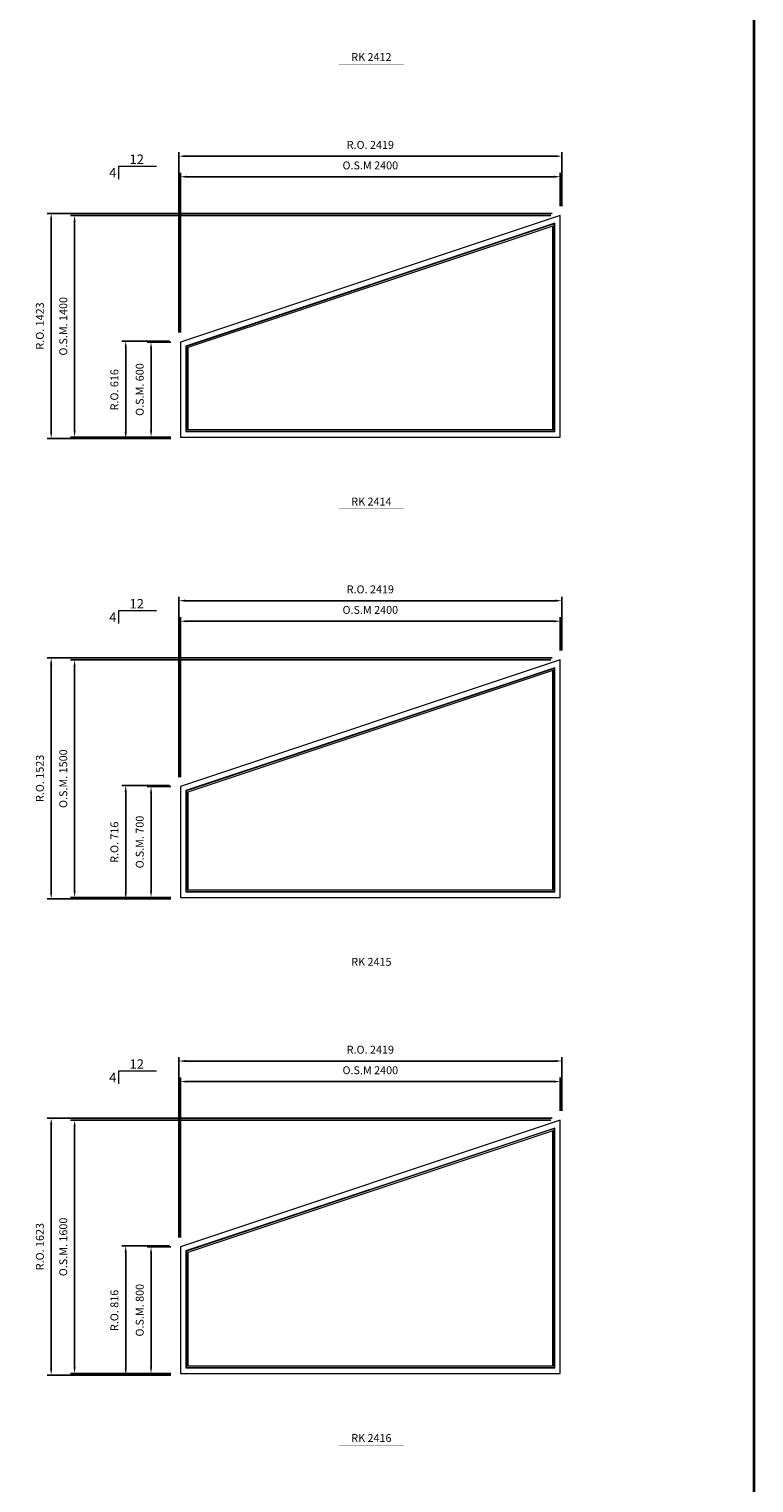
# Model space of a CAD drawing. Extents: x 82342 to 186186, y -29351 to 11947.
# Drawn here: x 181608 to 186186, y -18222 to -9036 of the extents above; entities that cross this region are included whole.
import ezdxf
from ezdxf.enums import TextEntityAlignment as Align

# ---------------------------------------------------------------- set-up
doc = ezdxf.new("R2010")
doc.units = 0
doc.header["$LTSCALE"] = 250
doc.header["$MEASUREMENT"] = 0
doc.header["$PDMODE"] = 3
doc.header["$PDSIZE"] = -2
doc.layers.get('0').update_dxf_attribs({"color": 5, "linetype": 'CONTINUOUS', "lineweight": 0})
doc.layers.get('DEFPOINTS').update_dxf_attribs({"color": 2, "linetype": 'CONTINUOUS', "lineweight": 0})
for name, color, linetype, lineweight in [('BORDER', 7, 'CONTINUOUS', 35), ('Dimensions', 2, 'CONTINUOUS', 0), ('FRAME', 7, 'CONTINUOUS', 0), ('GLASS', 6, 'CONTINUOUS', 0), ('GLAZING STOP', 1, 'CONTINUOUS', 0), ('PITCH', 7, 'CONTINUOUS', 0), ('TEXT', 7, 'CONTINUOUS', 0)]:
    doc.layers.add(name, color=color, linetype=linetype, lineweight=lineweight)
doc.styles.add('ROMANS', font='romans')
doc.styles.add('style1', font='ARIAL.TTF')
doc.dimstyles.new('LWDEC', dxfattribs={"dimscale": 20, "dimtxt": 2.5, "dimasz": 2, "dimexe": 1.25, "dimexo": 3, "dimgap": 2, "dimtad": 1, "dimtoh": 1, "dimdec": 0, "dimzin": 11, "dimdsep": 46, "dimtxsty": 'ROMANS', "dimcen": 0, "dimdle": 1.5, "dimazin": 0, "dimtfac": 1, "dimtdec": 0, "dimtix": 1, "dimtmove": 0, "dimatfit": 3, "dimfxl": 0, "dimtzin": 0, "dimarcsym": 0})

# ---------------------------------------------------------------- blocks, each defined once
blk = doc.blocks.new('label1')
at = {"const_width": 2}
blk.add_lwpolyline([(-206, 0), (206, 0)], dxfattribs=at)
at = {"linetype": 'Continuous', "style": 'style1'}
blk.add_attdef('LABEL', text='', height=50, dxfattribs=at).set_placement((0, 20), align=Align.CENTER)
blk = doc.blocks.new('*D6347')
at = {"layer": 'DEFPOINTS', "color": 0}
for p in [(184963, -9968.4), (184963, -10213.4), (182563, -11013.4)]:
    blk.add_point(p, dxfattribs=at)
at = {"layer": 'Dimensions', "color": 0, "lineweight": -2}
for p, q in [((182563, -10953.4), (182563, -9943.4)), ((184963, -10153.4), (184963, -9943.4))]:
    blk.add_line(p, q, dxfattribs=at)
at = {"layer": 'Dimensions', "color": 2, "lineweight": -2}
blk.add_line((182603, -9968.4), (184923, -9968.4), dxfattribs=at)
at = {"layer": 'Dimensions', "color": 2}
for points in [[(182603, -9961.7), (182603, -9975.1), (182563, -9968.4)], [(184923, -9961.7), (184923, -9975.1), (184963, -9968.4)]]:
    blk.add_solid(points, dxfattribs=at)
at = {"layer": 'Dimensions', "color": 0, "insert": (183763, -9903.4), "char_height": 50, "attachment_point": 5, "style": 'ROMANS'}
blk.add_mtext('O.S.M 2400', dxfattribs=at)
blk = doc.blocks.new('*D6348')
at = {"layer": 'DEFPOINTS', "color": 0}
for p in [(182378, -11013.4), (182563, -11013.4), (182563, -11613.4)]:
    blk.add_point(p, dxfattribs=at)
at = {"layer": 'Dimensions', "color": 0, "lineweight": -2}
for p, q in [((182503, -11013.4), (182353, -11013.4)), ((182503, -11613.4), (182353, -11613.4))]:
    blk.add_line(p, q, dxfattribs=at)
at = {"layer": 'Dimensions', "color": 2, "lineweight": -2}
blk.add_line((182378, -11573.4), (182378, -11053.4), dxfattribs=at)
at = {"layer": 'Dimensions', "color": 2}
for points in [[(182371.3, -11053.4), (182384.6, -11053.4), (182378, -11013.4)], [(182371.3, -11573.4), (182384.6, -11573.4), (182378, -11613.4)]]:
    blk.add_solid(points, dxfattribs=at)
at = {"layer": 'Dimensions', "color": 0, "insert": (182313, -11313.4), "char_height": 50, "attachment_point": 5, "rotation": 90, "style": 'ROMANS'}
blk.add_mtext('O.S.M. 600', dxfattribs=at)
blk = doc.blocks.new('*D6349')
at = {"layer": 'DEFPOINTS', "color": 0}
for p in [(181895.1, -10213.4), (184963, -10213.4), (182563, -11613.4)]:
    blk.add_point(p, dxfattribs=at)
at = {"layer": 'Dimensions', "color": 0, "lineweight": -2}
for p, q in [((184903, -10213.4), (181870.1, -10213.4)), ((182503, -11613.4), (181870.1, -11613.4))]:
    blk.add_line(p, q, dxfattribs=at)
at = {"layer": 'Dimensions', "color": 2, "lineweight": -2}
blk.add_line((181895.1, -11573.4), (181895.1, -10253.4), dxfattribs=at)
at = {"layer": 'Dimensions', "color": 2}
for points in [[(181888.4, -10253.4), (181901.7, -10253.4), (181895.1, -10213.4)], [(181888.4, -11573.4), (181901.7, -11573.4), (181895.1, -11613.4)]]:
    blk.add_solid(points, dxfattribs=at)
at = {"layer": 'Dimensions', "color": 0, "insert": (181830.1, -10913.4), "char_height": 50, "attachment_point": 5, "rotation": 90, "style": 'ROMANS'}
blk.add_mtext('O.S.M. 1400', dxfattribs=at)
blk = doc.blocks.new('*D6350')
at = {"layer": 'DEFPOINTS', "color": 0}
for p in [(184972.5, -9838.7), (184972.5, -10213.4), (182553.5, -11013.4)]:
    blk.add_point(p, dxfattribs=at)
at = {"layer": 'Dimensions', "color": 0, "lineweight": -2}
for p, q in [((182553.5, -10953.4), (182553.5, -9813.7)), ((184972.5, -10153.4), (184972.5, -9813.7))]:
    blk.add_line(p, q, dxfattribs=at)
at = {"layer": 'Dimensions', "color": 2, "lineweight": -2}
blk.add_line((182593.5, -9838.7), (184932.5, -9838.7), dxfattribs=at)
at = {"layer": 'Dimensions', "color": 2}
for points in [[(182593.5, -9832.1), (182593.5, -9845.4), (182553.5, -9838.7)], [(184932.5, -9832.1), (184932.5, -9845.4), (184972.5, -9838.7)]]:
    blk.add_solid(points, dxfattribs=at)
at = {"layer": 'Dimensions', "color": 0, "insert": (183763, -9773.7), "char_height": 50, "attachment_point": 5, "style": 'ROMANS'}
blk.add_mtext('R.O. 2419', dxfattribs=at)
blk = doc.blocks.new('*D6351')
at = {"layer": 'DEFPOINTS', "color": 0}
for p in [(182218, -11006.6), (182553.5, -11006.6), (182553.5, -11622.9)]:
    blk.add_point(p, dxfattribs=at)
at = {"layer": 'Dimensions', "color": 0, "lineweight": -2}
for p, q in [((182493.5, -11006.6), (182193, -11006.6)), ((182493.5, -11622.9), (182193, -11622.9))]:
    blk.add_line(p, q, dxfattribs=at)
at = {"layer": 'Dimensions', "color": 2, "lineweight": -2}
blk.add_line((182218, -11582.9), (182218, -11046.6), dxfattribs=at)
at = {"layer": 'Dimensions', "color": 2}
for points in [[(182211.3, -11046.6), (182224.6, -11046.6), (182218, -11006.6)], [(182211.3, -11582.9), (182224.6, -11582.9), (182218, -11622.9)]]:
    blk.add_solid(points, dxfattribs=at)
at = {"layer": 'Dimensions', "color": 0, "insert": (182153, -11314.7), "char_height": 50, "attachment_point": 5, "rotation": 90, "style": 'ROMANS'}
blk.add_mtext('R.O. 616', dxfattribs=at)
blk = doc.blocks.new('*D6352')
at = {"layer": 'DEFPOINTS', "color": 0}
for p in [(181747.2, -10200.2), (184972.5, -10200.2), (182563, -11622.9)]:
    blk.add_point(p, dxfattribs=at)
at = {"layer": 'Dimensions', "color": 0, "lineweight": -2}
for p, q in [((184912.5, -10200.2), (181722.2, -10200.2)), ((182503, -11622.9), (181722.2, -11622.9))]:
    blk.add_line(p, q, dxfattribs=at)
at = {"layer": 'Dimensions', "color": 2, "lineweight": -2}
blk.add_line((181747.2, -11582.9), (181747.2, -10240.2), dxfattribs=at)
at = {"layer": 'Dimensions', "color": 2}
for points in [[(181740.5, -10240.2), (181753.8, -10240.2), (181747.2, -10200.2)], [(181740.5, -11582.9), (181753.8, -11582.9), (181747.2, -11622.9)]]:
    blk.add_solid(points, dxfattribs=at)
at = {"layer": 'Dimensions', "color": 0, "insert": (181682.2, -10911.6), "char_height": 50, "attachment_point": 5, "rotation": 90, "style": 'ROMANS'}
blk.add_mtext('R.O. 1423', dxfattribs=at)
blk = doc.blocks.new('*D6766')
at = {"layer": 'DEFPOINTS', "color": 0}
for p in [(184963, -12777), (184963, -13022), (182563, -13822)]:
    blk.add_point(p, dxfattribs=at)
at = {"layer": 'Dimensions', "color": 0, "lineweight": -2}
for p, q in [((182563, -13762), (182563, -12752)), ((184963, -12962), (184963, -12752))]:
    blk.add_line(p, q, dxfattribs=at)
at = {"layer": 'Dimensions', "color": 2, "lineweight": -2}
blk.add_line((182603, -12777), (184923, -12777), dxfattribs=at)
at = {"layer": 'Dimensions', "color": 2}
for points in [[(182603, -12770.3), (182603, -12783.6), (182563, -12777)], [(184923, -12770.3), (184923, -12783.6), (184963, -12777)]]:
    blk.add_solid(points, dxfattribs=at)
at = {"layer": 'Dimensions', "color": 0, "insert": (183763, -12712), "char_height": 50, "attachment_point": 5, "style": 'ROMANS'}
blk.add_mtext('O.S.M 2400', dxfattribs=at)
blk = doc.blocks.new('*D6767')
at = {"layer": 'DEFPOINTS', "color": 0}
for p in [(182378, -13822), (182563, -13822), (182563, -14522)]:
    blk.add_point(p, dxfattribs=at)
at = {"layer": 'Dimensions', "color": 0, "lineweight": -2}
for p, q in [((182503, -13822), (182353, -13822)), ((182503, -14522), (182353, -14522))]:
    blk.add_line(p, q, dxfattribs=at)
at = {"layer": 'Dimensions', "color": 2, "lineweight": -2}
blk.add_line((182378, -14482), (182378, -13862), dxfattribs=at)
at = {"layer": 'Dimensions', "color": 2}
for points in [[(182371.3, -13862), (182384.6, -13862), (182378, -13822)], [(182371.3, -14482), (182384.6, -14482), (182378, -14522)]]:
    blk.add_solid(points, dxfattribs=at)
at = {"layer": 'Dimensions', "color": 0, "insert": (182313, -14172), "char_height": 50, "attachment_point": 5, "rotation": 90, "style": 'ROMANS'}
blk.add_mtext('O.S.M. 700', dxfattribs=at)
blk = doc.blocks.new('*D6768')
at = {"layer": 'DEFPOINTS', "color": 0}
for p in [(181895.1, -13022), (184963, -13022), (182563, -14522)]:
    blk.add_point(p, dxfattribs=at)
at = {"layer": 'Dimensions', "color": 0, "lineweight": -2}
for p, q in [((184903, -13022), (181870.1, -13022)), ((182503, -14522), (181870.1, -14522))]:
    blk.add_line(p, q, dxfattribs=at)
at = {"layer": 'Dimensions', "color": 2, "lineweight": -2}
blk.add_line((181895.1, -14482), (181895.1, -13062), dxfattribs=at)
at = {"layer": 'Dimensions', "color": 2}
for points in [[(181888.4, -13062), (181901.7, -13062), (181895.1, -13022)], [(181888.4, -14482), (181901.7, -14482), (181895.1, -14522)]]:
    blk.add_solid(points, dxfattribs=at)
at = {"layer": 'Dimensions', "color": 0, "insert": (181830.1, -13772), "char_height": 50, "attachment_point": 5, "rotation": 90, "style": 'ROMANS'}
blk.add_mtext('O.S.M. 1500', dxfattribs=at)
blk = doc.blocks.new('*D6769')
at = {"layer": 'DEFPOINTS', "color": 0}
for p in [(184972.5, -12647.3), (184972.5, -13022), (182553.5, -13822)]:
    blk.add_point(p, dxfattribs=at)
at = {"layer": 'Dimensions', "color": 0, "lineweight": -2}
for p, q in [((182553.5, -13762), (182553.5, -12622.3)), ((184972.5, -12962), (184972.5, -12622.3))]:
    blk.add_line(p, q, dxfattribs=at)
at = {"layer": 'Dimensions', "color": 2, "lineweight": -2}
blk.add_line((182593.5, -12647.3), (184932.5, -12647.3), dxfattribs=at)
at = {"layer": 'Dimensions', "color": 2}
for points in [[(182593.5, -12640.6), (182593.5, -12653.9), (182553.5, -12647.3)], [(184932.5, -12640.6), (184932.5, -12653.9), (184972.5, -12647.3)]]:
    blk.add_solid(points, dxfattribs=at)
at = {"layer": 'Dimensions', "color": 0, "insert": (183763, -12582.3), "char_height": 50, "attachment_point": 5, "style": 'ROMANS'}
blk.add_mtext('R.O. 2419', dxfattribs=at)
blk = doc.blocks.new('*D6770')
at = {"layer": 'DEFPOINTS', "color": 0}
for p in [(182218, -13815.1), (182553.5, -13815.1), (182553.5, -14531.5)]:
    blk.add_point(p, dxfattribs=at)
at = {"layer": 'Dimensions', "color": 0, "lineweight": -2}
for p, q in [((182493.5, -13815.1), (182193, -13815.1)), ((182493.5, -14531.5), (182193, -14531.5))]:
    blk.add_line(p, q, dxfattribs=at)
at = {"layer": 'Dimensions', "color": 2, "lineweight": -2}
blk.add_line((182218, -14491.5), (182218, -13855.1), dxfattribs=at)
at = {"layer": 'Dimensions', "color": 2}
for points in [[(182211.3, -13855.1), (182224.6, -13855.1), (182218, -13815.1)], [(182211.3, -14491.5), (182224.6, -14491.5), (182218, -14531.5)]]:
    blk.add_solid(points, dxfattribs=at)
at = {"layer": 'Dimensions', "color": 0, "insert": (182153, -14173.3), "char_height": 50, "attachment_point": 5, "rotation": 90, "style": 'ROMANS'}
blk.add_mtext('R.O. 716', dxfattribs=at)
blk = doc.blocks.new('*D6771')
at = {"layer": 'DEFPOINTS', "color": 0}
for p in [(181747.2, -13008.8), (184972.5, -13008.8), (182563, -14531.5)]:
    blk.add_point(p, dxfattribs=at)
at = {"layer": 'Dimensions', "color": 0, "lineweight": -2}
for p, q in [((184912.5, -13008.8), (181722.2, -13008.8)), ((182503, -14531.5), (181722.2, -14531.5))]:
    blk.add_line(p, q, dxfattribs=at)
at = {"layer": 'Dimensions', "color": 2, "lineweight": -2}
blk.add_line((181747.2, -14491.5), (181747.2, -13048.8), dxfattribs=at)
at = {"layer": 'Dimensions', "color": 2}
for points in [[(181740.5, -13048.8), (181753.8, -13048.8), (181747.2, -13008.8)], [(181740.5, -14491.5), (181753.8, -14491.5), (181747.2, -14531.5)]]:
    blk.add_solid(points, dxfattribs=at)
at = {"layer": 'Dimensions', "color": 0, "insert": (181682.2, -13770.1), "char_height": 50, "attachment_point": 5, "rotation": 90, "style": 'ROMANS'}
blk.add_mtext('R.O. 1523', dxfattribs=at)
blk = doc.blocks.new('*D6993')
at = {"layer": 'DEFPOINTS', "color": 0}
for p in [(184963, -15685.5), (184963, -15930.5), (182563, -16730.5)]:
    blk.add_point(p, dxfattribs=at)
at = {"layer": 'Dimensions', "color": 0, "lineweight": -2}
for p, q in [((182563, -16670.5), (182563, -15660.5)), ((184963, -15870.5), (184963, -15660.5))]:
    blk.add_line(p, q, dxfattribs=at)
at = {"layer": 'Dimensions', "color": 2, "lineweight": -2}
blk.add_line((182603, -15685.5), (184923, -15685.5), dxfattribs=at)
at = {"layer": 'Dimensions', "color": 2}
for points in [[(182603, -15678.8), (182603, -15692.2), (182563, -15685.5)], [(184923, -15678.8), (184923, -15692.2), (184963, -15685.5)]]:
    blk.add_solid(points, dxfattribs=at)
at = {"layer": 'Dimensions', "color": 0, "insert": (183763, -15620.5), "char_height": 50, "attachment_point": 5, "style": 'ROMANS'}
blk.add_mtext('O.S.M 2400', dxfattribs=at)
blk = doc.blocks.new('*D6994')
at = {"layer": 'DEFPOINTS', "color": 0}
for p in [(182378, -16730.5), (182563, -16730.5), (182563, -17530.5)]:
    blk.add_point(p, dxfattribs=at)
at = {"layer": 'Dimensions', "color": 0, "lineweight": -2}
for p, q in [((182503, -16730.5), (182353, -16730.5)), ((182503, -17530.5), (182353, -17530.5))]:
    blk.add_line(p, q, dxfattribs=at)
at = {"layer": 'Dimensions', "color": 2, "lineweight": -2}
blk.add_line((182378, -17490.5), (182378, -16770.5), dxfattribs=at)
at = {"layer": 'Dimensions', "color": 2}
for points in [[(182371.3, -16770.5), (182384.6, -16770.5), (182378, -16730.5)], [(182371.3, -17490.5), (182384.6, -17490.5), (182378, -17530.5)]]:
    blk.add_solid(points, dxfattribs=at)
at = {"layer": 'Dimensions', "color": 0, "insert": (182313, -17130.5), "char_height": 50, "attachment_point": 5, "rotation": 90, "style": 'ROMANS'}
blk.add_mtext('O.S.M. 800', dxfattribs=at)
blk = doc.blocks.new('*D6995')
at = {"layer": 'DEFPOINTS', "color": 0}
for p in [(181895.1, -15930.5), (184963, -15930.5), (182563, -17530.5)]:
    blk.add_point(p, dxfattribs=at)
at = {"layer": 'Dimensions', "color": 0, "lineweight": -2}
for p, q in [((184903, -15930.5), (181870.1, -15930.5)), ((182503, -17530.5), (181870.1, -17530.5))]:
    blk.add_line(p, q, dxfattribs=at)
at = {"layer": 'Dimensions', "color": 2, "lineweight": -2}
blk.add_line((181895.1, -17490.5), (181895.1, -15970.5), dxfattribs=at)
at = {"layer": 'Dimensions', "color": 2}
for points in [[(181888.4, -15970.5), (181901.7, -15970.5), (181895.1, -15930.5)], [(181888.4, -17490.5), (181901.7, -17490.5), (181895.1, -17530.5)]]:
    blk.add_solid(points, dxfattribs=at)
at = {"layer": 'Dimensions', "color": 0, "insert": (181830.1, -16730.5), "char_height": 50, "attachment_point": 5, "rotation": 90, "style": 'ROMANS'}
blk.add_mtext('O.S.M. 1600', dxfattribs=at)
blk = doc.blocks.new('*D6996')
at = {"layer": 'DEFPOINTS', "color": 0}
for p in [(184972.5, -15555.8), (184972.5, -15930.5), (182553.5, -16730.5)]:
    blk.add_point(p, dxfattribs=at)
at = {"layer": 'Dimensions', "color": 0, "lineweight": -2}
for p, q in [((182553.5, -16670.5), (182553.5, -15530.8)), ((184972.5, -15870.5), (184972.5, -15530.8))]:
    blk.add_line(p, q, dxfattribs=at)
at = {"layer": 'Dimensions', "color": 2, "lineweight": -2}
blk.add_line((182593.5, -15555.8), (184932.5, -15555.8), dxfattribs=at)
at = {"layer": 'Dimensions', "color": 2}
for points in [[(182593.5, -15549.2), (182593.5, -15562.5), (182553.5, -15555.8)], [(184932.5, -15549.2), (184932.5, -15562.5), (184972.5, -15555.8)]]:
    blk.add_solid(points, dxfattribs=at)
at = {"layer": 'Dimensions', "color": 0, "insert": (183763, -15490.8), "char_height": 50, "attachment_point": 5, "style": 'ROMANS'}
blk.add_mtext('R.O. 2419', dxfattribs=at)
blk = doc.blocks.new('*D6997')
at = {"layer": 'DEFPOINTS', "color": 0}
for p in [(182218, -16723.7), (182553.5, -16723.7), (182553.5, -17540)]:
    blk.add_point(p, dxfattribs=at)
at = {"layer": 'Dimensions', "color": 0, "lineweight": -2}
for p, q in [((182493.5, -16723.7), (182193, -16723.7)), ((182493.5, -17540), (182193, -17540))]:
    blk.add_line(p, q, dxfattribs=at)
at = {"layer": 'Dimensions', "color": 2, "lineweight": -2}
blk.add_line((182218, -17500), (182218, -16763.7), dxfattribs=at)
at = {"layer": 'Dimensions', "color": 2}
for points in [[(182211.3, -16763.7), (182224.6, -16763.7), (182218, -16723.7)], [(182211.3, -17500), (182224.6, -17500), (182218, -17540)]]:
    blk.add_solid(points, dxfattribs=at)
at = {"layer": 'Dimensions', "color": 0, "insert": (182153, -17131.8), "char_height": 50, "attachment_point": 5, "rotation": 90, "style": 'ROMANS'}
blk.add_mtext('R.O. 816', dxfattribs=at)
blk = doc.blocks.new('*D6998')
at = {"layer": 'DEFPOINTS', "color": 0}
for p in [(181747.2, -15917.3), (184972.5, -15917.3), (182563, -17540)]:
    blk.add_point(p, dxfattribs=at)
at = {"layer": 'Dimensions', "color": 0, "lineweight": -2}
for p, q in [((184912.5, -15917.3), (181722.2, -15917.3)), ((182503, -17540), (181722.2, -17540))]:
    blk.add_line(p, q, dxfattribs=at)
at = {"layer": 'Dimensions', "color": 2, "lineweight": -2}
blk.add_line((181747.2, -17500), (181747.2, -15957.3), dxfattribs=at)
at = {"layer": 'Dimensions', "color": 2}
for points in [[(181740.5, -15957.3), (181753.8, -15957.3), (181747.2, -15917.3)], [(181740.5, -17500), (181753.8, -17500), (181747.2, -17540)]]:
    blk.add_solid(points, dxfattribs=at)
at = {"layer": 'Dimensions', "color": 0, "insert": (181682.2, -16728.7), "char_height": 50, "attachment_point": 5, "rotation": 90, "style": 'ROMANS'}
blk.add_mtext('R.O. 1623', dxfattribs=at)

msp = doc.modelspace()

# ---------------------------------------------------------------- linework, layer by layer
at = {"layer": 'BORDER'}
msp.add_line((186186, 11041.4), (186186, -29350.8), dxfattribs=at)
at = {"layer": 'FRAME'}
for points in [[(182563, -11013.4), (182563, -11613.4), (184963, -11613.4), (184963, -10213.4)], [(182563, -11613.4), (184963, -11613.4), (184963, -10213.4), (182563, -11013.4)], [(182598, -11578.4), (184928, -11578.4), (184928, -10262), (182598, -11038.6)], [(182563, -13822), (182563, -14522), (184963, -14522), (184963, -13022)], [(182563, -14522), (184963, -14522), (184963, -13022), (182563, -13822)], [(182598, -14487), (184928, -14487), (184928, -13070.5), (182598, -13847.2)], [(182563, -16730.5), (182563, -17530.5), (184963, -17530.5), (184963, -15930.5)], [(182563, -17530.5), (184963, -17530.5), (184963, -15930.5), (182563, -16730.5)], [(182598, -17495.5), (184928, -17495.5), (184928, -15979.1), (182598, -16755.7)]]:
    msp.add_lwpolyline(points, close=True, dxfattribs=at)
at = {"layer": 'GLASS'}
for points in [[(182601, -11575.4), (184925, -11575.4), (184925, -10266.1), (182601, -11040.8)], [(182601, -14484), (184925, -14484), (184925, -13074.7), (182601, -13849.4)], [(182601, -17492.5), (184925, -17492.5), (184925, -15983.2), (182601, -16757.9)]]:
    msp.add_lwpolyline(points, close=True, dxfattribs=at)
at = {"layer": 'GLAZING STOP'}
for points in [[(182611, -11565.4), (184915, -11565.4), (184915, -10280), (182611, -11048)], [(182611, -14474), (184915, -14474), (184915, -13088.6), (182611, -13856.6)], [(182611, -17482.5), (184915, -17482.5), (184915, -15997.1), (182611, -16765.1)]]:
    msp.add_lwpolyline(points, close=True, dxfattribs=at)
at = {"layer": 'PITCH'}
for points in [[(182412.4, -9903), (182172.4, -9903), (182172.4, -9983)], [(182412.4, -12711.6), (182172.4, -12711.6), (182172.4, -12791.6)], [(182412.4, -15620.1), (182172.4, -15620.1), (182172.4, -15700.1)]]:
    msp.add_lwpolyline(points, dxfattribs=at)

# ---------------------------------------------------------------- block references
at = {"layer": 'TEXT', "linetype": 'Continuous'}
for p, values in [((183769.7, -9257.3), {'LABEL': 'RK 2412'}), ((183769.7, -12065.9), {'LABEL': 'RK 2414'}), ((183769.7, -14974.4), {'LABEL': 'RK 2415'}), ((183769.7, -17983), {'LABEL': 'RK 2416'})]:
    msp.add_blockref('label1', p, dxfattribs=at).add_auto_attribs(values)

# ---------------------------------------------------------------- texts
at = {"layer": 'PITCH', "style": 'style1'}
for p in [(182287.7, -9888), (182287.7, -12696.6), (182287.7, -15605.1)]:
    msp.add_text('12', height=60, dxfattribs=at).set_placement(p, align=Align.CENTER)
for p in [(182113.7, -9943), (182113.7, -12751.6), (182113.7, -15660.1)]:
    msp.add_text('4', height=60, dxfattribs=at).set_placement(p, align=Align.MIDDLE_LEFT)

# ---------------------------------------------------------------- dimensions: what is measured, and where the dimension line sits
at = {"layer": 'Dimensions'}
for base, p1, p2, text, picture, middle in [((184972.5, -9838.7), (182553.5, -11013.4), (184972.5, -10213.4), 'R.O. <>', '*D6350', (183763, -9773.7)), ((184963, -9968.4), (182563, -11013.4), (184963, -10213.4), 'O.S.M <>', '*D6347', (183763, -9903.4)), ((184972.5, -12647.3), (182553.5, -13822), (184972.5, -13022), 'R.O. <>', '*D6769', (183763, -12582.3)), ((184963, -12777), (182563, -13822), (184963, -13022), 'O.S.M <>', '*D6766', (183763, -12712)), ((184972.5, -15555.8), (182553.5, -16730.5), (184972.5, -15930.5), 'R.O. <>', '*D6996', (183763, -15490.8)), ((184963, -15685.5), (182563, -16730.5), (184963, -15930.5), 'O.S.M <>', '*D6993', (183763, -15620.5))]:
    dim = msp.add_linear_dim(base=base, p1=p1, p2=p2, text=text, dimstyle='LWDEC', override={"dimclrd": 2}, dxfattribs=at)
    dim.commit()
    dim.dimension.update_dxf_attribs({"geometry": picture, "text_midpoint": middle})
for base, p1, p2, text, picture, middle in [((181747.2, -10200.2), (182563, -11622.9), (184972.5, -10200.2), 'R.O. <>', '*D6352', (181682.2, -10911.6)), ((181895.1, -10213.4), (182563, -11613.4), (184963, -10213.4), 'O.S.M. <>', '*D6349', (181830.1, -10913.4)), ((182218, -11006.6), (182553.5, -11622.9), (182553.5, -11006.6), 'R.O. <>', '*D6351', (182153, -11314.7)), ((182378, -11013.4), (182563, -11613.4), (182563, -11013.4), 'O.S.M. <>', '*D6348', (182313, -11313.4)), ((181747.2, -13008.8), (182563, -14531.5), (184972.5, -13008.8), 'R.O. <>', '*D6771', (181682.2, -13770.1)), ((181895.1, -13022), (182563, -14522), (184963, -13022), 'O.S.M. <>', '*D6768', (181830.1, -13772)), ((182218, -13815.1), (182553.5, -14531.5), (182553.5, -13815.1), 'R.O. <>', '*D6770', (182153, -14173.3)), ((182378, -13822), (182563, -14522), (182563, -13822), 'O.S.M. <>', '*D6767', (182313, -14172)), ((181747.2, -15917.3), (182563, -17540), (184972.5, -15917.3), 'R.O. <>', '*D6998', (181682.2, -16728.7)), ((181895.1, -15930.5), (182563, -17530.5), (184963, -15930.5), 'O.S.M. <>', '*D6995', (181830.1, -16730.5)), ((182218, -16723.7), (182553.5, -17540), (182553.5, -16723.7), 'R.O. <>', '*D6997', (182153, -17131.8)), ((182378, -16730.5), (182563, -17530.5), (182563, -16730.5), 'O.S.M. <>', '*D6994', (182313, -17130.5))]:
    dim = msp.add_linear_dim(base=base, p1=p1, p2=p2, angle=90, text=text, dimstyle='LWDEC', override={"dimclrd": 2}, dxfattribs=at)
    dim.commit()
    dim.dimension.update_dxf_attribs({"geometry": picture, "text_midpoint": middle})

doc.saveas('drawing.dxf')
